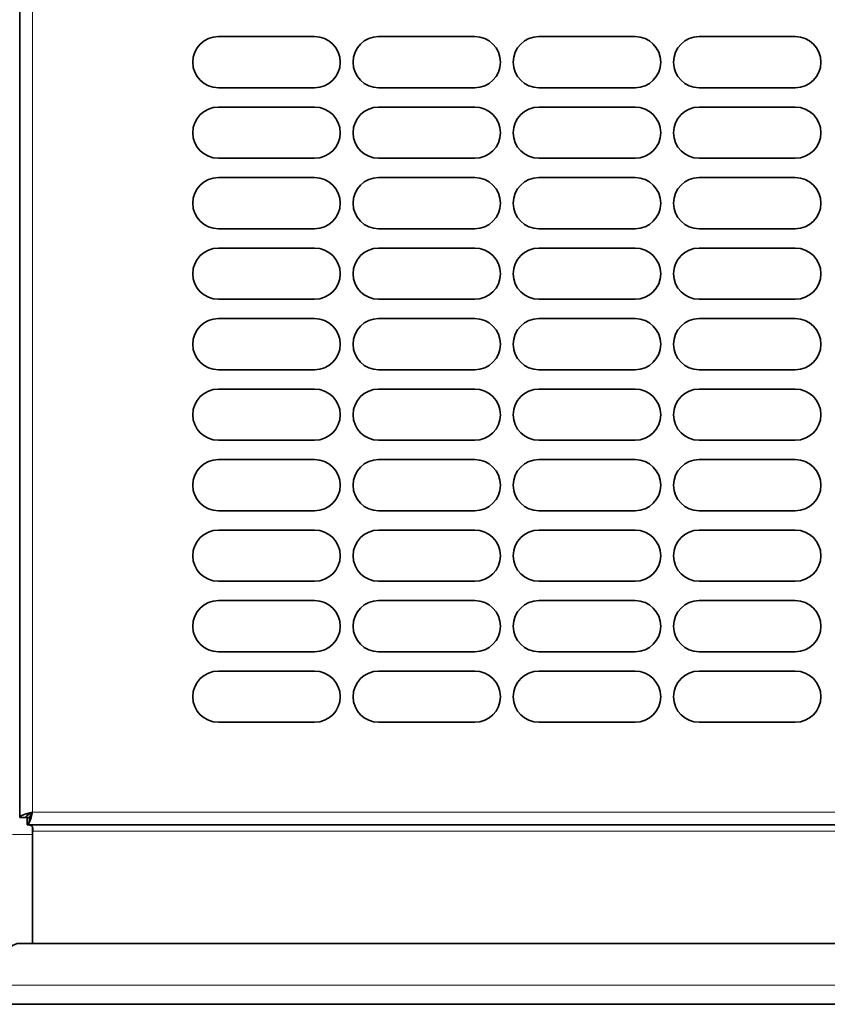
# Model space of a CAD drawing. Units: millimetres. Extents: x 0 to 144292, y -3436 to 4569.
# Drawn here: x 2108 to 2234, y 2385 to 2539 of the extents above; entities that cross this region are included whole.
import ezdxf

# ---------------------------------------------------------------- set-up
doc = ezdxf.new("R2010")
doc.units = ezdxf.units.MM
doc.header["$LTSCALE"] = 15.384615
doc.layers.add('Visible Edges(ISO)', color=7, linetype='Continuous', lineweight=35)
doc.layers.add('Visible Tangent Edges(ISO)', color=7, linetype='Continuous', lineweight=18)

msp = doc.modelspace()

# ---------------------------------------------------------------- linework, layer by layer
at = {"layer": 'Visible Edges(ISO)'}
for p, q in [((2108.07, 2414.55), (2108.07, 2710.27)), ((2139.07, 2536.41), (2154.07, 2536.41)), ((2164.07, 2536.41), (2179.07, 2536.41)), ((2189.07, 2536.41), (2204.07, 2536.41)), ((2214.07, 2536.41), (2229.07, 2536.41)), ((2154.07, 2528.41), (2139.07, 2528.41)), ((2179.07, 2528.41), (2164.07, 2528.41)), ((2204.07, 2528.41), (2189.07, 2528.41)), ((2229.07, 2528.41), (2214.07, 2528.41)), ((2139.07, 2525.41), (2154.07, 2525.41)), ((2164.07, 2525.41), (2179.07, 2525.41)), ((2189.07, 2525.41), (2204.07, 2525.41)), ((2214.07, 2525.41), (2229.07, 2525.41)), ((2154.07, 2517.41), (2139.07, 2517.41)), ((2179.07, 2517.41), (2164.07, 2517.41)), ((2204.07, 2517.41), (2189.07, 2517.41)), ((2229.07, 2517.41), (2214.07, 2517.41)), ((2139.07, 2514.41), (2154.07, 2514.41)), ((2164.07, 2514.41), (2179.07, 2514.41)), ((2189.07, 2514.41), (2204.07, 2514.41)), ((2214.07, 2514.41), (2229.07, 2514.41)), ((2154.07, 2506.41), (2139.07, 2506.41)), ((2179.07, 2506.41), (2164.07, 2506.41)), ((2204.07, 2506.41), (2189.07, 2506.41)), ((2229.07, 2506.41), (2214.07, 2506.41)), ((2139.07, 2503.41), (2154.07, 2503.41)), ((2164.07, 2503.41), (2179.07, 2503.41)), ((2189.07, 2503.41), (2204.07, 2503.41)), ((2214.07, 2503.41), (2229.07, 2503.41)), ((2154.07, 2495.41), (2139.07, 2495.41)), ((2179.07, 2495.41), (2164.07, 2495.41)), ((2204.07, 2495.41), (2189.07, 2495.41)), ((2229.07, 2495.41), (2214.07, 2495.41)), ((2139.07, 2492.41), (2154.07, 2492.41)), ((2164.07, 2492.41), (2179.07, 2492.41)), ((2189.07, 2492.41), (2204.07, 2492.41)), ((2214.07, 2492.41), (2229.07, 2492.41)), ((2154.07, 2484.41), (2139.07, 2484.41)), ((2179.07, 2484.41), (2164.07, 2484.41)), ((2204.07, 2484.41), (2189.07, 2484.41)), ((2229.07, 2484.41), (2214.07, 2484.41)), ((2139.07, 2481.41), (2154.07, 2481.41)), ((2164.07, 2481.41), (2179.07, 2481.41)), ((2189.07, 2481.41), (2204.07, 2481.41)), ((2214.07, 2481.41), (2229.07, 2481.41)), ((2154.07, 2473.41), (2139.07, 2473.41)), ((2179.07, 2473.41), (2164.07, 2473.41)), ((2204.07, 2473.41), (2189.07, 2473.41)), ((2229.07, 2473.41), (2214.07, 2473.41)), ((2139.07, 2470.41), (2154.07, 2470.41)), ((2164.07, 2470.41), (2179.07, 2470.41)), ((2189.07, 2470.41), (2204.07, 2470.41)), ((2214.07, 2470.41), (2229.07, 2470.41)), ((2154.07, 2462.41), (2139.07, 2462.41)), ((2179.07, 2462.41), (2164.07, 2462.41)), ((2204.07, 2462.41), (2189.07, 2462.41)), ((2229.07, 2462.41), (2214.07, 2462.41)), ((2139.07, 2459.41), (2154.07, 2459.41)), ((2164.07, 2459.41), (2179.07, 2459.41)), ((2189.07, 2459.41), (2204.07, 2459.41)), ((2214.07, 2459.41), (2229.07, 2459.41)), ((2154.07, 2451.41), (2139.07, 2451.41)), ((2179.07, 2451.41), (2164.07, 2451.41)), ((2204.07, 2451.41), (2189.07, 2451.41)), ((2229.07, 2451.41), (2214.07, 2451.41)), ((2139.07, 2448.41), (2154.07, 2448.41)), ((2164.07, 2448.41), (2179.07, 2448.41)), ((2189.07, 2448.41), (2204.07, 2448.41)), ((2214.07, 2448.41), (2229.07, 2448.41)), ((2154.07, 2440.41), (2139.07, 2440.41)), ((2179.07, 2440.41), (2164.07, 2440.41)), ((2204.07, 2440.41), (2189.07, 2440.41)), ((2229.07, 2440.41), (2214.07, 2440.41)), ((2139.07, 2437.41), (2154.07, 2437.41)), ((2164.07, 2437.41), (2179.07, 2437.41)), ((2189.07, 2437.41), (2204.07, 2437.41)), ((2214.07, 2437.41), (2229.07, 2437.41)), ((2154.07, 2429.41), (2139.07, 2429.41)), ((2179.07, 2429.41), (2164.07, 2429.41)), ((2204.07, 2429.41), (2189.07, 2429.41)), ((2229.07, 2429.41), (2214.07, 2429.41)), ((2109.07, 2414.55), (2108.07, 2414.55)), ((2109.5, 2414.55), (2109.07, 2414.55)), ((2109.21, 2414.41), (2109.21, 2413.41)), ((2508.92, 2413.41), (2109.21, 2413.41)), ((2110.07, 2394.91), (2110.07, 2412.41)), ((2108.07, 2394.91), (2448.07, 2394.91)), ((2106.07, 2385.41), (2450.07, 2385.41))]:
    msp.add_line(p, q, dxfattribs=at)
for centre, radius, start, end in [((2139.07, 2532.41), 4, 90, 270), ((2154.07, 2532.41), 4, 270, 90), ((2164.07, 2532.41), 4, 90, 270), ((2179.07, 2532.41), 4, 270, 90), ((2189.07, 2532.41), 4, 90, 270), ((2204.07, 2532.41), 4, 270, 90), ((2214.07, 2532.41), 4, 90, 270), ((2229.07, 2532.41), 4, 270, 90), ((2139.07, 2521.41), 4, 90, 270), ((2154.07, 2521.41), 4, 270, 90), ((2164.07, 2521.41), 4, 90, 270), ((2179.07, 2521.41), 4, 270, 90), ((2189.07, 2521.41), 4, 90, 270), ((2204.07, 2521.41), 4, 270, 90), ((2214.07, 2521.41), 4, 90, 270), ((2229.07, 2521.41), 4, 270, 90), ((2139.07, 2510.41), 4, 90, 270), ((2154.07, 2510.41), 4, 270, 90), ((2164.07, 2510.41), 4, 90, 270), ((2179.07, 2510.41), 4, 270, 90), ((2189.07, 2510.41), 4, 90, 270), ((2204.07, 2510.41), 4, 270, 90), ((2214.07, 2510.41), 4, 90, 270), ((2229.07, 2510.41), 4, 270, 90), ((2139.07, 2499.41), 4, 90, 270), ((2154.07, 2499.41), 4, 270, 90), ((2164.07, 2499.41), 4, 90, 270), ((2179.07, 2499.41), 4, 270, 90), ((2189.07, 2499.41), 4, 90, 270), ((2204.07, 2499.41), 4, 270, 90), ((2214.07, 2499.41), 4, 90, 270), ((2229.07, 2499.41), 4, 270, 90), ((2139.07, 2488.41), 4, 90, 270), ((2154.07, 2488.41), 4, 270, 90), ((2164.07, 2488.41), 4, 90, 270), ((2179.07, 2488.41), 4, 270, 90), ((2189.07, 2488.41), 4, 90, 270), ((2204.07, 2488.41), 4, 270, 90), ((2214.07, 2488.41), 4, 90, 270), ((2229.07, 2488.41), 4, 270, 90), ((2139.07, 2477.41), 4, 90, 270), ((2154.07, 2477.41), 4, 270, 90), ((2164.07, 2477.41), 4, 90, 270), ((2179.07, 2477.41), 4, 270, 90), ((2189.07, 2477.41), 4, 90, 270), ((2204.07, 2477.41), 4, 270, 90), ((2214.07, 2477.41), 4, 90, 270), ((2229.07, 2477.41), 4, 270, 90), ((2139.07, 2466.41), 4, 90, 270), ((2154.07, 2466.41), 4, 270, 90), ((2164.07, 2466.41), 4, 90, 270), ((2179.07, 2466.41), 4, 270, 90), ((2189.07, 2466.41), 4, 90, 270), ((2204.07, 2466.41), 4, 270, 90), ((2214.07, 2466.41), 4, 90, 270), ((2229.07, 2466.41), 4, 270, 90), ((2139.07, 2455.41), 4, 90, 270), ((2154.07, 2455.41), 4, 270, 90), ((2164.07, 2455.41), 4, 90, 270), ((2179.07, 2455.41), 4, 270, 90), ((2189.07, 2455.41), 4, 90, 270), ((2204.07, 2455.41), 4, 270, 90), ((2214.07, 2455.41), 4, 90, 270), ((2229.07, 2455.41), 4, 270, 90), ((2139.07, 2444.41), 4, 90, 270), ((2154.07, 2444.41), 4, 270, 90), ((2164.07, 2444.41), 4, 90, 270), ((2179.07, 2444.41), 4, 270, 90), ((2189.07, 2444.41), 4, 90, 270), ((2204.07, 2444.41), 4, 270, 90), ((2214.07, 2444.41), 4, 90, 270), ((2229.07, 2444.41), 4, 270, 90), ((2139.07, 2433.41), 4, 90, 270), ((2154.07, 2433.41), 4, 270, 90), ((2164.07, 2433.41), 4, 90, 270), ((2179.07, 2433.41), 4, 270, 90), ((2189.07, 2433.41), 4, 90, 270), ((2204.07, 2433.41), 4, 270, 90), ((2214.07, 2433.41), 4, 90, 270), ((2229.07, 2433.41), 4, 270, 90), ((2108.07, 2392.91), 2, 90, 180)]:
    msp.add_arc(centre, radius, start, end, dxfattribs=at)
for points, knots in [([(2108.07, 2414.55), (2108.07, 2414.76), (2108.54, 2414.96), (2109.22, 2415.17), (2109.49, 2415.25), (2109.78, 2415.33), (2110.07, 2415.41)], [-1, -1, -1, -1, -0.27692, -0.27692, -0.27692, 0, 0, 0, 0]), ([(2110.07, 2415.41), (2109.62, 2415.16), (2109.19, 2414.91), (2109.09, 2414.67), (2109.07, 2414.63), (2109.07, 2414.59), (2109.07, 2414.55)], [0, 0, 0, 0, 0.859892, 0.859892, 0.859892, 1, 1, 1, 1]), ([(2110.07, 2415.41), (2109.82, 2414.96), (2109.57, 2414.53), (2109.33, 2414.43), (2109.29, 2414.42), (2109.25, 2414.41), (2109.21, 2414.41)], [0, 0, 0, 0, 0.859892, 0.859892, 0.859892, 1, 1, 1, 1]), ([(2109.42, 2413.56), (2109.56, 2413.75), (2109.69, 2414.11), (2109.83, 2414.56), (2109.91, 2414.83), (2109.99, 2415.12), (2110.07, 2415.41)], [-0.7501311, -0.7501311, -0.7501311, -0.7501311, -0.2769197, -0.2769197, -0.2769197, 0, 0, 0, 0]), ([(2110.07, 2413.09), (2110.03, 2413.14), (2110, 2413.2), (2109.94, 2413.24), (2109.79, 2413.36), (2109.53, 2413.41), (2109.21, 2413.41)], [-0.5579404, -0.5579404, -0.5579404, -0.5579404, -0.4127759, -0.4127759, -0.4127759, 0, 0, 0, 0])]:
    msp.add_open_spline(points, degree=3, knots=knots, dxfattribs=at)
for points in [[(2109.21, 2413.41), (2109.28, 2413.41), (2109.35, 2413.46), (2109.42, 2413.56)], [(2110.07, 2412.41), (2110.11, 2412.66), (2110.1, 2412.88), (2110.07, 2413.09)], [(2110.09, 2412.93), (2110.09, 2412.76), (2110.08, 2412.59), (2110.07, 2412.41)]]:
    msp.add_open_spline(points, degree=3, dxfattribs=at)
at = {"layer": 'Visible Tangent Edges(ISO)'}
for p, q in [((2110.07, 2709.41), (2110.07, 2415.41)), ((2508.07, 2415.41), (2110.07, 2415.41)), ((2508.07, 2412.41), (2110.07, 2412.41)), ((2110.07, 2411.91), (2106.92, 2411.91)), ((2106.07, 2388.41), (2450.07, 2388.41))]:
    msp.add_line(p, q, dxfattribs=at)
msp.add_open_spline([(2109.42, 2413.56), (2109.45, 2413.76), (2109.48, 2413.95), (2109.58, 2414.33), (2109.63, 2414.5), (2109.75, 2414.8), (2109.81, 2414.93), (2109.94, 2415.17), (2110, 2415.29), (2110.07, 2415.41)], degree=3, knots=[-0.1998967, -0.1998967, -0.1998967, -0.1998967, -0.1397171, -0.1397171, -0.0825557, -0.0825557, -0.0411725, -0.0411725, 0, 0, 0, 0], dxfattribs=at)

doc.saveas('drawing.dxf')
